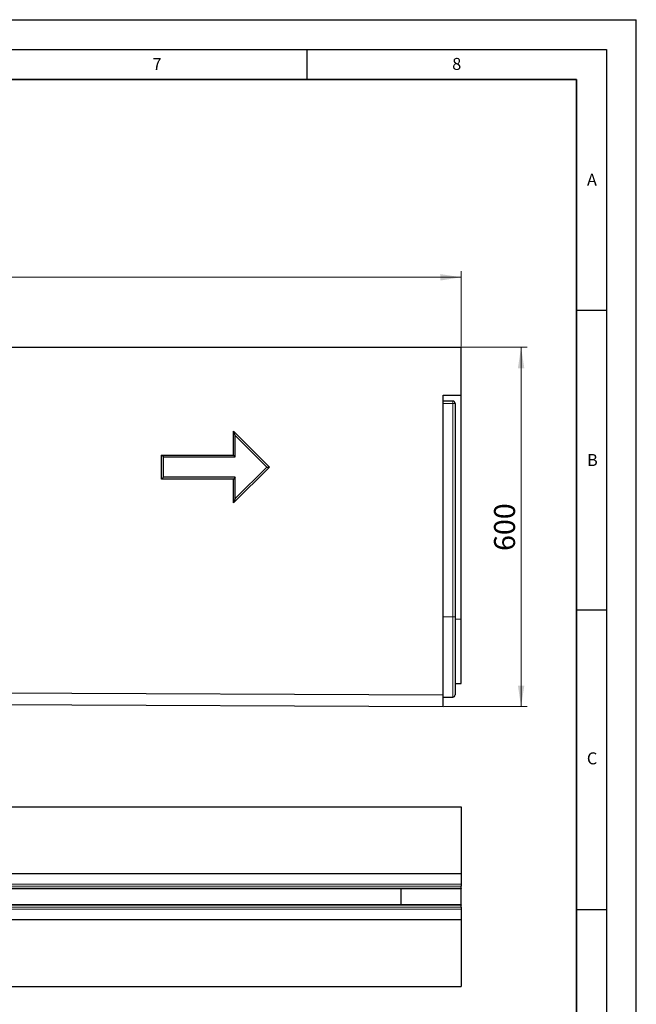
# Model space of a CAD drawing. Units: millimetres. Extents: x 0 to 420, y 0 to 297.
# Drawn here: x 317 to 420, y 133 to 297 of the extents above; entities that cross this region are included whole.
import ezdxf

# ---------------------------------------------------------------- set-up
doc = ezdxf.new("R2010")
doc.units = ezdxf.units.MM
doc.layers.add('LINIEN-DICK', color=7, linetype='Continuous', lineweight=35)
doc.layers.add('LINIEN-DÜNN', color=7, linetype='Continuous')
doc.layers.add('VORLAGE_TEXT', color=7, linetype='Continuous')
doc.styles.add('SLDTEXTSTYLE0', font='TXT', dxfattribs={"width": 0.605})
doc.dimstyles.new('SLDDIMSTYLE0', dxfattribs={"dimtxt": 3.5, "dimasz": 3.5, "dimexe": 0, "dimexo": 0.0625, "dimgap": 0.875, "dimtad": 1, "dimlfac": 10, "dimrnd": 1e-09, "dimzin": 12, "dimdsep": 46, "dimtxsty": 'SLDTEXTSTYLE0', "dimsah": 1, "dimcen": 0.09, "dimadec": 0, "dimazin": 3, "dimtfac": 1, "dimtdec": 3, "dimtofl": 0, "dimtmove": 0, "dimatfit": 3, "dimfxl": 0, "dimfrac": 2, "dimtolj": 1, "dimtzin": 12, "dimarcsym": 0})
doc.dimstyles.new('SLDDIMSTYLE1', dxfattribs={"dimtxt": 3.5, "dimasz": 3.5, "dimexe": 0, "dimexo": 0.0625, "dimgap": 0.875, "dimtad": 1, "dimdec": 0, "dimlfac": 10, "dimrnd": 1e-09, "dimzin": 12, "dimdsep": 46, "dimtxsty": 'SLDTEXTSTYLE0', "dimsah": 1, "dimcen": 0.09, "dimadec": 0, "dimazin": 3, "dimtfac": 1, "dimtdec": 3, "dimtofl": 0, "dimtmove": 0, "dimatfit": 3, "dimfxl": 0, "dimfrac": 2, "dimtolj": 1, "dimtzin": 12, "dimarcsym": 0})

# ---------------------------------------------------------------- blocks, each defined once
blk = doc.blocks.new('_D')
at = {"color": 7, "linetype": 'Continuous', "lineweight": 0}
for p, q in [((90.77, 242.44), (90.77, 255.01)), ((390.77, 242.44), (390.77, 255.01)), ((90.77, 254.01), (390.77, 254.01))]:
    blk.add_line(p, q, dxfattribs=at)
at = {"color": 7, "linetype": 'Continuous', "lineweight": 18}
for points in [[(90.77, 254.01), (94.27, 253.47), (94.27, 254.55)], [(390.77, 254.01), (387.27, 254.55), (387.27, 253.47)]]:
    blk.add_solid(points, dxfattribs=at)
at = {"color": 7, "linetype": 'Continuous', "lineweight": 18, "insert": (235.43, 258.52), "char_height": 3.5, "attachment_point": 1, "style": 'SLDTEXTSTYLE0'}
blk.add_mtext('3000', dxfattribs=at)
blk = doc.blocks.new('_D_1')
at = {"color": 7, "linetype": 'Continuous', "lineweight": 0}
for p, q in [((390.87, 242.34), (401.77, 242.34)), ((400.77, 242.34), (400.77, 182.36)), ((387.87, 182.36), (401.77, 182.36))]:
    blk.add_line(p, q, dxfattribs=at)
at = {"color": 7, "linetype": 'Continuous', "lineweight": 18}
for points in [[(400.77, 242.34), (400.24, 238.84), (401.31, 238.84)], [(400.77, 182.36), (401.31, 185.86), (400.24, 185.86)]]:
    blk.add_solid(points, dxfattribs=at)
at = {"color": 7, "linetype": 'Continuous', "lineweight": 18, "insert": (396.26, 208.34), "char_height": 3.5, "attachment_point": 1, "rotation": 90, "style": 'SLDTEXTSTYLE0'}
blk.add_mtext('600', dxfattribs=at)

msp = doc.modelspace()

# ---------------------------------------------------------------- linework, layer by layer
at = {"color": 7, "linetype": 'Continuous', "lineweight": 25}
for p, q in [((90.7745, 242.3439), (390.7745, 242.3439)), ((390.7745, 234.3439), (390.7745, 242.3439)), ((387.7745, 234.3439), (390.7745, 234.3439)), ((389.3745, 233.3439), (387.7745, 233.3439)), ((390.7745, 196.9564), (390.7745, 234.3439)), ((389.7745, 232.9439), (389.7745, 197.3439)), ((352.7745, 228.3439), (358.7745, 222.3439)), ((352.7745, 224.3439), (352.7745, 228.3439)), ((353.0745, 227.6196), (352.7745, 228.3439)), ((353.0745, 224.0439), (353.0745, 227.6196)), ((353.0745, 227.6196), (358.3503, 222.3439)), ((340.7745, 224.3439), (352.7745, 224.3439)), ((340.7745, 220.3439), (340.7745, 224.3439)), ((341.0745, 224.0439), (340.7745, 224.3439)), ((341.0745, 224.0439), (353.0745, 224.0439)), ((341.0745, 220.6439), (341.0745, 224.0439)), ((353.0745, 224.0439), (352.7745, 224.3439)), ((358.7745, 222.3439), (352.7745, 216.3439)), ((358.3503, 222.3439), (353.0745, 217.0681)), ((358.3503, 222.3439), (358.7745, 222.3439)), ((341.0745, 220.6439), (340.7745, 220.3439)), ((352.7745, 220.3439), (340.7745, 220.3439)), ((353.0745, 220.6439), (341.0745, 220.6439)), ((353.0745, 220.6439), (352.7745, 220.3439)), ((352.7745, 216.3439), (352.7745, 220.3439)), ((353.0745, 217.0681), (353.0745, 220.6439)), ((353.0745, 217.0681), (352.7745, 216.3439)), ((389.7745, 197.3439), (389.7745, 184.3439)), ((390.7745, 186.2427), (390.7745, 196.9564)), ((90.7745, 185.7847), (387.7745, 184.2997)), ((389.7745, 186.2427), (390.7745, 186.2427)), ((387.7745, 182.3589), (387.7745, 184.2997)), ((90.7745, 183.8439), (387.7745, 182.3589)), ((387.7745, 183.9439), (389.3745, 183.9439)), ((90.7745, 165.6496), (390.7745, 165.6496)), ((390.7745, 165.6496), (390.7745, 154.4496)), ((390.7745, 154.4496), (90.7745, 154.4496)), ((390.7745, 154.4496), (390.7745, 152.7172)), ((90.7745, 152.0084), (390.7745, 152.0084)), ((380.7745, 149.2908), (380.7745, 152.0084)), ((390.7745, 152.7172), (390.7745, 152.3817)), ((390.7745, 152.0729), (390.7745, 152.3817)), ((390.7745, 152.0729), (390.7745, 152.0084)), ((390.7745, 149.2908), (390.7745, 152.0084)), ((390.7745, 149.2908), (390.7745, 152.0084)), ((390.7745, 149.2908), (90.7745, 149.2908)), ((390.7745, 149.2908), (390.7745, 149.2263)), ((390.7745, 148.9175), (390.7745, 149.2263)), ((390.7745, 148.9175), (390.7745, 148.582)), ((390.7745, 148.582), (390.7745, 146.8496)), ((90.7745, 146.8496), (390.7745, 146.8496)), ((390.7745, 146.8496), (390.7745, 135.6496)), ((90.7745, 135.6496), (390.7745, 135.6496))]:
    msp.add_line(p, q, dxfattribs=at)
at = {"color": 8, "linetype": 'Continuous', "lineweight": 18}
for p, q in [((389.3745, 232.9439), (389.3745, 233.3439)), ((389.3745, 232.9439), (387.7745, 232.9439)), ((389.3745, 232.9439), (389.7745, 232.9439)), ((389.3745, 197.3439), (389.3745, 232.9439)), ((389.3745, 197.3439), (387.7745, 197.3439)), ((389.3745, 183.9439), (389.3745, 197.3439)), ((389.3745, 197.3439), (389.7745, 197.3439)), ((389.7745, 196.9564), (390.7745, 196.9564)), ((390.7745, 154.4496), (90.7745, 154.4496)), ((90.7745, 152.7172), (390.7745, 152.7172)), ((90.7745, 152.3817), (390.7745, 152.3817)), ((90.7745, 152.0729), (390.7745, 152.0729)), ((390.7745, 149.2263), (90.7745, 149.2263)), ((390.7745, 148.9175), (90.7745, 148.9175)), ((390.7745, 148.582), (90.7745, 148.582)), ((90.7745, 146.8496), (390.7745, 146.8496))]:
    msp.add_line(p, q, dxfattribs=at)
at = {"color": 7, "linetype": 'Continuous', "lineweight": 25}
for centre, start, end in [((389.3745, 232.9439), 0, 90), ((389.3745, 184.3439), 270, 0)]:
    msp.add_arc(centre, 0.4, start, end, dxfattribs=at)
msp.add_open_spline([(387.7745, 184.2997), (387.7745, 184.6245), (387.7745, 185.3501), (387.7745, 186.6471), (387.7745, 188.1304), (387.7745, 189.7744), (387.7745, 191.5506), (387.7745, 193.4285), (387.7745, 195.3757), (387.7745, 196.6976), (387.7745, 197.4819), (387.7745, 197.7299), (387.7745, 198.1055), (387.7745, 198.4825), (387.7745, 198.7334), (387.7745, 202.4822), (387.7745, 209.7422), (387.7745, 220.6415), (387.7745, 228.841), (387.7745, 233.4013), (387.7745, 234.3439)], degree=3, knots=[0.583908746, 0.583908746, 0.583908746, 0.583908746, 0.595447925, 0.606987104, 0.618526284, 0.630065463, 0.641604642, 0.653143822, 0.664683001, 0.67622218, 0.67622218, 0.678369973, 0.680517766, 0.682665559, 0.684813352, 0.684813352, 0.747099351, 0.809385349, 0.871671347, 0.88791361, 0.88791361, 0.88791361, 0.88791361], dxfattribs=at)
at = {"layer": 'LINIEN-DICK'}
for p, q in [((410, 287), (20, 287)), ((410, 5), (410, 287))]:
    msp.add_line(p, q, dxfattribs=at)
at = {"layer": 'LINIEN-DÜNN'}
for p, q in [((0, 297), (420, 297)), ((420, 0), (420, 297)), ((15, 292), (415, 292)), ((365, 292), (365, 287)), ((415, 292), (415, 5)), ((410, 248.5), (415, 248.5)), ((410, 198.5), (415, 198.5)), ((410, 148.5), (415, 148.5))]:
    msp.add_line(p, q, dxfattribs=at)

# ---------------------------------------------------------------- texts
at = {"layer": 'VORLAGE_TEXT', "char_height": 2, "attachment_point": 2, "style": 'SLDTEXTSTYLE0'}
for s, insert in [('7', (340.0216, 290.5954)), ('8', (390.0377, 290.6215)), ('A', (412.5951, 271.2798)), ('B', (412.6717, 224.5121)), ('C', (412.6179, 174.728))]:
    msp.add_mtext(s, dxfattribs=dict(at, insert=insert))

# ---------------------------------------------------------------- dimensions: what is measured, and where the dimension line sits
at = {"color": 7, "linetype": 'Continuous', "lineweight": 18}
dim = msp.add_linear_dim(base=(390.7745, 254.009), p1=(90.7745, 242.3439), p2=(390.7745, 242.3439), dimstyle='SLDDIMSTYLE0', dxfattribs=at)
dim.commit()
dim.dimension.update_dxf_attribs({"geometry": '_D', "text_midpoint": (240.7745, 254.009), "dimtype": 160})
dim = msp.add_linear_dim(base=(400.7749, 182.3589), p1=(390.7745, 242.3439), p2=(387.7745, 182.3589), angle=90, dimstyle='SLDDIMSTYLE1', dxfattribs=at)
dim.commit()
dim.dimension.update_dxf_attribs({"geometry": '_D_1', "text_midpoint": (400.7749, 212.3514), "dimtype": 160})

doc.saveas('drawing.dxf')
